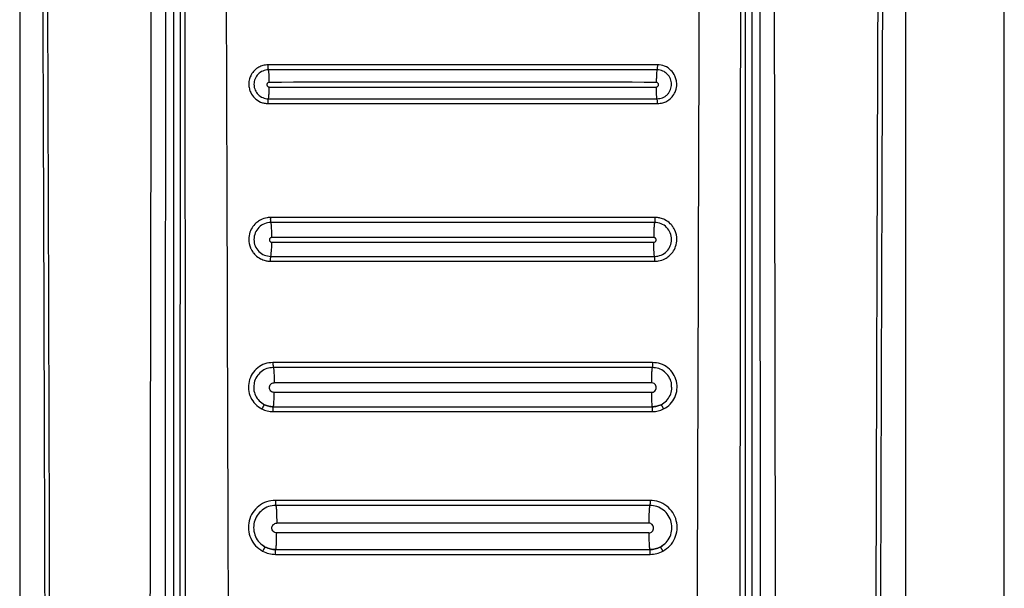
# Model space of a CAD drawing. Units: millimetres. Extents: x 343 to 839, y 244 to 650.
# Drawn here: x 627 to 631, y 499 to 502 of the extents above; entities that cross this region are included whole.
import ezdxf

# ---------------------------------------------------------------- set-up
doc = ezdxf.new("R2010")
doc.units = ezdxf.units.MM

msp = doc.modelspace()

# ---------------------------------------------------------------- linework, layer by layer
at = {"color": 7, "linetype": 'Continuous', "lineweight": 25}
for p, q in [((630.8968, 492.6679), (630.8968, 510.7679)), ((626.8968, 506.7188), (626.8968, 493.3107)), ((627.5211, 506.7179), (627.5211, 492.8309)), ((629.8463, 498.8379), (629.8423, 506.7179)), ((629.8726, 492.8309), (629.8726, 506.7179)), ((630.4968, 493.3107), (630.4968, 506.7188)), ((627.5513, 506.5797), (627.5474, 498.8379)), ((627.9268, 500.1483), (627.9268, 500.1483)), ((629.4668, 500.1483), (629.4668, 500.1483)), ((627.941, 499.6776), (627.941, 499.6755)), ((627.9368, 499.5682), (627.9368, 499.5682)), ((629.4568, 499.5682), (629.4568, 499.5682))]:
    msp.add_line(p, q, dxfattribs=at)
msp.add_arc((627.603, 500.8076), 0.318, 351.1391, 1.5801, dxfattribs=at)
for points, knots in [([(627.7204, 506.7258), (627.7231, 505.8501), (627.7285, 504.1077), (627.7368, 501.4891), (627.7422, 499.7461), (627.7449, 498.8703)], [0, 0, 0, 0, 0.33455, 0.665628, 1, 1, 1, 1]), ([(626.9695, 506.7168), (626.9724, 506.1079), (626.9779, 504.9044), (626.9855, 503.1207), (626.9922, 501.3608), (626.9977, 499.6751), (627.0019, 498.0524), (627.0043, 496.7889), (627.0055, 495.8206), (627.0059, 495.3088), (627.0061, 494.9675), (627.0062, 494.7943), (627.0063, 494.6092), (627.0063, 494.4105), (627.0064, 494.2225), (627.0063, 494.1072), (627.0063, 494.061)], [0, 0, 0, 0, 0.144432, 0.285416, 0.422954, 0.561663, 0.684983, 0.80754, 0.861077, 0.914424, 0.928814, 0.941953, 0.955462, 0.972689, 0.989041, 1, 1, 1, 1]), ([(626.9889, 506.7188), (626.9921, 506.0397), (626.9985, 504.6577), (627.0072, 502.5487), (627.013, 500.8586), (627.0166, 499.6252), (627.0186, 498.8861), (627.0201, 498.1882), (627.0214, 497.5058), (627.0225, 496.7657), (627.0231, 496.2009), (627.0234, 495.824), (627.0235, 495.6734), (627.0236, 495.5108), (627.0236, 495.3643), (627.0237, 495.2341), (627.0236, 495.1011), (627.0237, 494.9366), (627.0237, 494.7614), (627.0237, 494.5863), (627.0236, 494.407), (627.0234, 494.2319), (627.0237, 494.115), (627.0239, 494.0607)], [0, 0, 0, 0, 0.161041, 0.327698, 0.499976, 0.561614, 0.619996, 0.675123, 0.726995, 0.781667, 0.850498, 0.8608, 0.870962, 0.88617, 0.899331, 0.905673, 0.917005, 0.930835, 0.944666, 0.958495, 0.972322, 0.987137, 1, 1, 1, 1]), ([(627.4399, 506.7188), (627.4357, 504.6753), (627.4275, 500.5881), (627.4218, 496.498), (627.419, 494.4529)], [0, 0, 0, 0, 0.5000005, 1, 1, 1, 1]), ([(627.4856, 494.4524), (627.4856, 494.498), (627.4857, 494.6225), (627.4858, 494.8238), (627.4859, 495.0464), (627.486, 495.2575), (627.4861, 495.4588), (627.4863, 495.9075), (627.4868, 496.8539), (627.4881, 498.7437), (627.4907, 502.1159), (627.4939, 504.9219), (627.496, 506.7179)], [0, 0, 0, 0, 0.011142, 0.030435, 0.04921, 0.06558, 0.082032, 0.098433, 0.175297, 0.313428, 0.560536, 1, 1, 1, 1]), ([(627.5633, 506.7086), (627.5645, 505.3998), (627.5667, 502.7823), (627.5691, 500.1631), (627.5702, 498.8536)], [0, 0, 0, 0, 0.499999, 1, 1, 1, 1]), ([(629.6487, 498.8703), (629.6515, 499.7452), (629.6569, 501.4865), (629.6652, 504.1025), (629.6705, 505.8431), (629.6732, 506.7179)], [0, 0, 0, 0, 0.334379, 0.665462, 1, 1, 1, 1]), ([(629.8234, 498.8536), (629.8246, 500.1631), (629.8269, 502.7823), (629.8292, 505.3998), (629.8304, 506.7086)], [0, 0, 0, 0, 0.500001, 1, 1, 1, 1]), ([(629.8977, 506.7179), (629.899, 505.5787), (629.9017, 503.2895), (629.9047, 499.9912), (629.9065, 497.3905), (629.9074, 495.8905), (629.9077, 495.3489), (629.9077, 495.1994), (629.9078, 495.0499), (629.9079, 494.8822), (629.908, 494.7137), (629.908, 494.5644), (629.9081, 494.4832), (629.9081, 494.4524)], [0, 0, 0, 0, 0.278755, 0.560169, 0.806733, 0.914737, 0.926937, 0.939146, 0.951285, 0.963488, 0.980154, 0.99248, 1, 1, 1, 1]), ([(629.9746, 494.4529), (629.9718, 496.498), (629.9661, 500.5881), (629.9578, 504.6753), (629.9537, 506.7188)], [0, 0, 0, 0, 0.5, 1, 1, 1, 1]), ([(630.3698, 494.0607), (630.3699, 494.2085), (630.3701, 494.4989), (630.37, 494.9313), (630.3701, 495.3704), (630.3703, 495.8095), (630.3706, 496.255), (630.3711, 496.7008), (630.3717, 497.1389), (630.3726, 497.7192), (630.3741, 498.459), (630.3764, 499.4018), (630.3793, 500.4202), (630.3828, 501.4846), (630.3868, 502.5657), (630.391, 503.629), (630.3954, 504.6747), (630.4, 505.7027), (630.4032, 506.3821), (630.4048, 506.7188)], [0, 0, 0, 0, 0.03502, 0.068777, 0.102459, 0.139044, 0.172797, 0.208006, 0.244671, 0.2766, 0.345489, 0.419962, 0.500023, 0.586825, 0.672236, 0.756259, 0.838894, 0.92014, 1, 1, 1, 1]), ([(630.3874, 494.061), (630.3874, 494.1584), (630.3873, 494.379), (630.3874, 494.6978), (630.3876, 495.0256), (630.3878, 495.3343), (630.388, 495.6476), (630.3883, 495.9588), (630.3888, 496.3613), (630.3896, 496.856), (630.3906, 497.4357), (630.3925, 498.3399), (630.3957, 499.5662), (630.402, 501.5182), (630.4112, 503.9011), (630.4198, 505.7662), (630.4241, 506.7168)], [0, 0, 0, 0, 0.023073, 0.052277, 0.075541, 0.100759, 0.125425, 0.149778, 0.174504, 0.220801, 0.267009, 0.311868, 0.435074, 0.557664, 0.774551, 1, 1, 1, 1]), ([(627.9065, 501.537), (627.899, 501.5363), (627.8858, 501.5352), (627.8667, 501.5271), (627.85, 501.5147), (627.8373, 501.4979), (627.8294, 501.4787), (627.8266, 501.4593), (627.829, 501.4403), (627.836, 501.4207), (627.8502, 501.4002), (627.8708, 501.3868), (627.8903, 501.3804), (627.9008, 501.3798), (627.9062, 501.3795)], [0, 0, 0, 0, 0.090279, 0.160937, 0.249083, 0.340324, 0.412471, 0.49952, 0.575219, 0.642702, 0.751747, 0.871984, 0.935156, 1, 1, 1, 1]), ([(627.9075, 501.5166), (627.9074, 501.5172), (627.907, 501.5185), (627.9066, 501.523), (627.9064, 501.5271), (627.9063, 501.5294), (627.9063, 501.5323), (627.9064, 501.5346), (627.9065, 501.537)], [0, 0, 0, 0, 0.241426, 0.498921, 0.6849, 0.74971, 0.75722, 1, 1, 1, 1]), ([(629.4872, 501.537), (629.2238, 501.537), (628.6968, 501.5372), (628.1699, 501.537), (627.9065, 501.537)], [0, 0, 0, 0, 0.499982, 1, 1, 1, 1]), ([(629.4872, 501.537), (629.4873, 501.5347), (629.4874, 501.5299), (629.4871, 501.5235), (629.4867, 501.5185), (629.4863, 501.5172), (629.4862, 501.5166)], [0, 0, 0, 0, 0.242043, 0.500657, 0.7585, 1, 1, 1, 1]), ([(629.4875, 501.3795), (629.4948, 501.3801), (629.5079, 501.3812), (629.527, 501.3892), (629.5442, 501.4019), (629.5571, 501.4194), (629.5637, 501.4365), (629.5659, 501.4491), (629.5665, 501.4619), (629.5647, 501.476), (629.5577, 501.4956), (629.5431, 501.5163), (629.5178, 501.5335), (629.4974, 501.5358), (629.4872, 501.537)], [0, 0, 0, 0, 0.087923, 0.159402, 0.249663, 0.345823, 0.41969, 0.471294, 0.500549, 0.574946, 0.641977, 0.75266, 0.877116, 1, 1, 1, 1]), ([(627.9075, 501.5166), (627.9034, 501.5163), (627.8953, 501.5158), (627.8806, 501.5108), (627.8646, 501.5), (627.8518, 501.4807), (627.8479, 501.4611), (627.8495, 501.4454), (627.8542, 501.4307), (627.8648, 501.4149), (627.8806, 501.4043), (627.8953, 501.3995), (627.9032, 501.399), (627.9073, 501.3987)], [0, 0, 0, 0, 0.067808, 0.131937, 0.250253, 0.37543, 0.499793, 0.566645, 0.630683, 0.74981, 0.870449, 0.9342, 1, 1, 1, 1]), ([(629.4862, 501.5166), (629.2231, 501.5167), (628.6969, 501.5169), (628.1706, 501.5167), (627.9075, 501.5166)], [0, 0, 0, 0, 0.499981, 1, 1, 1, 1]), ([(627.9106, 501.4656), (627.9106, 501.4712), (627.9105, 501.4829), (627.9099, 501.4989), (627.9088, 501.5115), (627.9079, 501.5149), (627.9075, 501.5166)], [0, 0, 0, 0, 0.235642, 0.491412, 0.751766, 1, 1, 1, 1]), ([(629.4862, 501.5166), (629.4857, 501.5149), (629.4849, 501.5115), (629.4838, 501.4989), (629.4831, 501.4829), (629.4831, 501.4712), (629.483, 501.4656)], [0, 0, 0, 0, 0.248234, 0.508588, 0.764358, 1, 1, 1, 1]), ([(629.4864, 501.3987), (629.4939, 501.3995), (629.5053, 501.4008), (629.5189, 501.4082), (629.5283, 501.4158), (629.536, 501.4253), (629.5429, 501.4391), (629.5465, 501.458), (629.5419, 501.4807), (629.5291, 501.5), (629.5132, 501.5107), (629.4985, 501.5157), (629.4904, 501.5163), (629.4862, 501.5166)], [0, 0, 0, 0, 0.121344, 0.184676, 0.250283, 0.318149, 0.382467, 0.50056, 0.624596, 0.749849, 0.866903, 0.931571, 1, 1, 1, 1]), ([(627.9106, 501.4656), (627.9094, 501.4655), (627.9069, 501.4652), (627.9038, 501.463), (627.9017, 501.4599), (627.901, 501.4562), (627.9017, 501.4525), (627.9037, 501.4494), (627.9068, 501.4472), (627.9093, 501.4468), (627.9105, 501.4467)], [0, 0, 0, 0, 0.125275, 0.250332, 0.375552, 0.500754, 0.625913, 0.750769, 0.875432, 1, 1, 1, 1]), ([(627.9073, 501.3987), (627.9077, 501.4), (627.9086, 501.4025), (627.9096, 501.414), (627.9104, 501.4294), (627.9105, 501.4411), (627.9105, 501.4467)], [0, 0, 0, 0, 0.24575, 0.50534, 0.762002, 1, 1, 1, 1]), ([(629.483, 501.4656), (629.221, 501.4658), (628.6969, 501.4661), (628.1728, 501.4658), (627.9106, 501.4656)], [0, 0, 0, 0, 0.499898, 1, 1, 1, 1]), ([(629.4832, 501.4467), (629.4844, 501.4468), (629.4868, 501.4472), (629.49, 501.4494), (629.492, 501.4525), (629.4927, 501.4562), (629.492, 501.4599), (629.4899, 501.463), (629.4867, 501.4652), (629.4843, 501.4655), (629.483, 501.4656)], [0, 0, 0, 0, 0.124782, 0.249462, 0.374618, 0.499775, 0.625013, 0.749916, 0.874925, 1, 1, 1, 1]), ([(629.4864, 501.3987), (629.486, 501.4), (629.4851, 501.4025), (629.4841, 501.4129), (629.4836, 501.4228), (629.4834, 501.4283), (629.4832, 501.4352), (629.4832, 501.441), (629.4832, 501.4467)], [0, 0, 0, 0, 0.245313, 0.504313, 0.686019, 0.75226, 0.76151, 1, 1, 1, 1]), ([(627.9062, 501.3795), (627.9061, 501.3818), (627.9061, 501.3865), (627.9063, 501.3927), (627.9067, 501.3972), (627.9071, 501.3982), (627.9073, 501.3987)], [0, 0, 0, 0, 0.241552, 0.499761, 0.757963, 1, 1, 1, 1]), ([(627.9062, 501.3795), (628.1697, 501.3794), (628.6968, 501.3792), (629.224, 501.3794), (629.4875, 501.3795)], [0, 0, 0, 0, 0.499981, 1, 1, 1, 1]), ([(627.9073, 501.3987), (628.1704, 501.3987), (628.6968, 501.3985), (629.2232, 501.3987), (629.4864, 501.3987)], [0, 0, 0, 0, 0.499898, 1, 1, 1, 1]), ([(629.4875, 501.3795), (629.4875, 501.3818), (629.4876, 501.3865), (629.4873, 501.3927), (629.4869, 501.3972), (629.4866, 501.3982), (629.4864, 501.3987)], [0, 0, 0, 0, 0.241497, 0.499805, 0.757983, 1, 1, 1, 1]), ([(627.9165, 500.9171), (627.9118, 500.9169), (627.8978, 500.9162), (627.878, 500.9095), (627.8585, 500.8968), (627.8428, 500.8801), (627.8305, 500.8566), (627.8254, 500.8264), (627.8296, 500.8044), (627.8344, 500.7935), (627.8347, 500.7927), (627.8358, 500.7901), (627.8383, 500.7851), (627.841, 500.7808), (627.8427, 500.7781), (627.8432, 500.7774), (627.8448, 500.7751), (627.8482, 500.7707), (627.8576, 500.7604), (627.8731, 500.7493), (627.8924, 500.742), (627.9063, 500.7395), (627.9136, 500.7394), (627.9162, 500.7393)], [0, 0, 0, 0, 0.050915, 0.15079, 0.219541, 0.300888, 0.394201, 0.499811, 0.62553, 0.626556, 0.628455, 0.634673, 0.657071, 0.688553, 0.689479, 0.691243, 0.697367, 0.720027, 0.751409, 0.847654, 0.921346, 0.972162, 1, 1, 1, 1]), ([(627.9175, 500.8967), (627.9085, 500.8956), (627.8905, 500.8935), (627.8675, 500.8776), (627.8521, 500.8547), (627.8467, 500.8276), (627.852, 500.8005), (627.8673, 500.7777), (627.8902, 500.7618), (627.9082, 500.7597), (627.9172, 500.7586)], [0, 0, 0, 0, 0.125064, 0.250071, 0.375148, 0.500142, 0.625068, 0.75, 0.874918, 1, 1, 1, 1]), ([(627.9175, 500.8967), (627.9174, 500.8973), (627.917, 500.8986), (627.9166, 500.903), (627.9165, 500.9072), (627.9164, 500.9095), (627.9164, 500.9124), (627.9165, 500.9148), (627.9165, 500.9171)], [0, 0, 0, 0, 0.24112, 0.498825, 0.685348, 0.749985, 0.757396, 1, 1, 1, 1]), ([(629.4772, 500.9171), (629.2171, 500.9172), (628.6968, 500.9174), (628.1766, 500.9172), (627.9165, 500.9171)], [0, 0, 0, 0, 0.499979, 1, 1, 1, 1]), ([(629.4762, 500.8967), (629.2164, 500.8968), (628.6969, 500.897), (628.1773, 500.8968), (627.9175, 500.8967)], [0, 0, 0, 0, 0.499979, 1, 1, 1, 1]), ([(627.921, 500.8355), (627.921, 500.8423), (627.9209, 500.8565), (627.9202, 500.8759), (627.919, 500.8909), (627.918, 500.8948), (627.9175, 500.8967)], [0, 0, 0, 0, 0.236147, 0.492237, 0.752686, 1, 1, 1, 1]), ([(629.4762, 500.8967), (629.4757, 500.8948), (629.4747, 500.8909), (629.4735, 500.8759), (629.4728, 500.8565), (629.4727, 500.8423), (629.4727, 500.8355)], [0, 0, 0, 0, 0.247314, 0.507761, 0.763853, 1, 1, 1, 1]), ([(629.4772, 500.9171), (629.4772, 500.9148), (629.4773, 500.91), (629.4771, 500.9035), (629.4767, 500.8986), (629.4763, 500.8973), (629.4762, 500.8967)], [0, 0, 0, 0, 0.24192, 0.500703, 0.758607, 1, 1, 1, 1]), ([(629.4765, 500.7586), (629.4855, 500.7596), (629.5035, 500.7618), (629.5264, 500.7777), (629.5417, 500.8005), (629.547, 500.8276), (629.5415, 500.8548), (629.5262, 500.8776), (629.5032, 500.8935), (629.4852, 500.8956), (629.4762, 500.8967)], [0, 0, 0, 0, 0.125076, 0.250107, 0.375198, 0.500219, 0.625117, 0.750025, 0.87492, 1, 1, 1, 1]), ([(629.4775, 500.7393), (629.4823, 500.7395), (629.4964, 500.7402), (629.5162, 500.747), (629.5357, 500.7598), (629.5512, 500.7765), (629.5633, 500.7999), (629.5683, 500.8302), (629.5638, 500.8522), (629.5588, 500.8638), (629.5577, 500.8665), (629.5552, 500.8714), (629.5524, 500.8759), (629.5503, 500.8791), (629.5486, 500.8815), (629.5452, 500.8858), (629.5358, 500.896), (629.5204, 500.9071), (629.5011, 500.9144), (629.4871, 500.9169), (629.4798, 500.9171), (629.4772, 500.9171)], [0, 0, 0, 0, 0.051654, 0.151828, 0.220631, 0.301916, 0.395049, 0.500402, 0.626059, 0.62936, 0.635723, 0.657586, 0.68905, 0.692314, 0.698615, 0.720463, 0.751799, 0.847621, 0.921097, 0.971927, 1, 1, 1, 1]), ([(627.921, 500.8355), (627.9198, 500.8353), (627.9173, 500.835), (627.9141, 500.8328), (627.912, 500.8297), (627.9113, 500.8259), (627.912, 500.8222), (627.9141, 500.819), (627.9172, 500.8168), (627.9197, 500.8165), (627.9209, 500.8163)], [0, 0, 0, 0, 0.12523, 0.250461, 0.375515, 0.501184, 0.625985, 0.750972, 0.875479, 1, 1, 1, 1]), ([(629.4727, 500.8355), (629.2141, 500.8356), (628.6969, 500.8359), (628.1797, 500.8356), (627.921, 500.8355)], [0, 0, 0, 0, 0.499916, 1, 1, 1, 1]), ([(629.4728, 500.8163), (629.474, 500.8165), (629.4765, 500.8168), (629.4796, 500.819), (629.4817, 500.8222), (629.4824, 500.8259), (629.4817, 500.8297), (629.4796, 500.8328), (629.4764, 500.835), (629.4739, 500.8353), (629.4727, 500.8355)], [0, 0, 0, 0, 0.124605, 0.249307, 0.374211, 0.499357, 0.624644, 0.750002, 0.874897, 1, 1, 1, 1]), ([(629.4765, 500.7586), (629.476, 500.76), (629.475, 500.7629), (629.4738, 500.7753), (629.4732, 500.7872), (629.473, 500.7939), (629.4728, 500.8023), (629.4728, 500.8095), (629.4728, 500.8163)], [0, 0, 0, 0, 0.2445905, 0.5037208, 0.6857045, 0.7520312, 0.7612832, 1, 1, 1, 1]), ([(627.9162, 500.7393), (627.9162, 500.7416), (627.9162, 500.7464), (627.9164, 500.7526), (627.9167, 500.7572), (627.9171, 500.7581), (627.9172, 500.7586)], [0, 0, 0, 0, 0.241639, 0.4998337, 0.7580497, 1, 1, 1, 1]), ([(627.9162, 500.7393), (628.1764, 500.7392), (628.6968, 500.739), (629.2173, 500.7392), (629.4775, 500.7393)], [0, 0, 0, 0, 0.49998, 1, 1, 1, 1]), ([(627.9172, 500.7586), (628.1771, 500.7585), (628.6968, 500.7584), (629.2165, 500.7585), (629.4765, 500.7586)], [0, 0, 0, 0, 0.499916, 1, 1, 1, 1]), ([(629.4775, 500.7393), (629.4775, 500.7416), (629.4775, 500.7464), (629.4773, 500.7526), (629.4769, 500.7572), (629.4766, 500.7581), (629.4765, 500.7586)], [0, 0, 0, 0, 0.2416413, 0.4998429, 0.7580526, 1, 1, 1, 1]), ([(627.9258, 500.3281), (627.9146, 500.327), (627.8924, 500.3248), (627.8626, 500.308), (627.8401, 500.2829), (627.8268, 500.2518), (627.8247, 500.218), (627.8337, 500.1855), (627.8526, 500.1573), (627.8714, 500.1454), (627.8809, 500.1395)], [0, 0, 0, 0, 0.125517, 0.25066, 0.375626, 0.500568, 0.625498, 0.750455, 0.875242, 1, 1, 1, 1]), ([(629.4679, 500.3281), (629.2109, 500.3282), (628.6968, 500.3283), (628.1828, 500.3282), (627.9258, 500.3281)], [0, 0, 0, 0, 0.4999826, 1, 1, 1, 1]), ([(627.9258, 500.3281), (627.9258, 500.3256), (627.9258, 500.3218), (627.9259, 500.317), (627.9261, 500.3137), (627.9263, 500.311), (627.9266, 500.3084), (627.9268, 500.3079), (627.927, 500.3075)], [0, 0, 0, 0, 0.23937, 0.368241, 0.499866, 0.631532, 0.760522, 1, 1, 1, 1]), ([(629.4679, 500.3281), (629.4679, 500.3256), (629.4679, 500.3217), (629.4678, 500.317), (629.4676, 500.3137), (629.4674, 500.311), (629.4671, 500.3084), (629.4669, 500.3079), (629.4667, 500.3075)], [0, 0, 0, 0, 0.239382, 0.368425, 0.499827, 0.6315, 0.760497, 1, 1, 1, 1]), ([(629.5128, 500.1395), (629.5223, 500.1454), (629.5412, 500.1574), (629.5601, 500.1858), (629.569, 500.2182), (629.5668, 500.252), (629.5535, 500.2832), (629.5309, 500.3081), (629.5011, 500.3249), (629.479, 500.3271), (629.4679, 500.3281)], [0, 0, 0, 0, 0.125438, 0.250524, 0.375477, 0.500381, 0.625303, 0.750323, 0.875193, 1, 1, 1, 1]), ([(627.927, 500.3075), (627.9181, 500.3066), (627.9003, 500.3048), (627.8765, 500.2914), (627.8591, 500.2713), (627.8496, 500.2529), (627.8492, 500.2421), (627.8491, 500.2401)], [0, 0, 0, 0, 0.237125, 0.473617, 0.709949, 0.946338, 1, 1, 1, 1]), ([(629.4667, 500.3075), (629.2101, 500.3076), (628.6968, 500.3077), (628.1836, 500.3076), (627.927, 500.3075)], [0, 0, 0, 0, 0.499983, 1, 1, 1, 1]), ([(627.927, 500.3075), (627.9274, 500.3064), (627.9282, 500.3048), (627.9291, 500.2968), (627.9297, 500.2887), (627.9302, 500.2788), (627.9306, 500.2647), (627.9307, 500.2531), (627.9307, 500.2456)], [0, 0, 0, 0, 0.240754, 0.369954, 0.501743, 0.633184, 0.761629, 1, 1, 1, 1]), ([(629.4667, 500.3075), (629.4662, 500.3064), (629.4655, 500.3048), (629.4646, 500.2968), (629.464, 500.2887), (629.4635, 500.2788), (629.4631, 500.2647), (629.463, 500.2531), (629.463, 500.2456)], [0, 0, 0, 0, 0.240757, 0.369957, 0.5017, 0.633181, 0.761626, 1, 1, 1, 1]), ([(629.5452, 500.2294), (629.5452, 500.2351), (629.5451, 500.2497), (629.5347, 500.2715), (629.517, 500.2915), (629.4932, 500.3049), (629.4756, 500.3066), (629.4667, 500.3075)], [0, 0, 0, 0, 0.137675, 0.353345, 0.569239, 0.78472, 1, 1, 1, 1]), ([(627.9305, 500.2064), (627.928, 500.2067), (627.9229, 500.2073), (627.9165, 500.2118), (627.9122, 500.2183), (627.9107, 500.226), (627.9122, 500.2337), (627.9165, 500.2402), (627.923, 500.2447), (627.9281, 500.2453), (627.9307, 500.2456)], [0, 0, 0, 0, 0.124633, 0.249218, 0.374226, 0.499372, 0.624693, 0.749813, 0.8749, 1, 1, 1, 1]), ([(629.463, 500.2456), (629.2076, 500.2458), (628.6969, 500.246), (628.1861, 500.2458), (627.9307, 500.2456)], [0, 0, 0, 0, 0.49993, 1, 1, 1, 1]), ([(629.4631, 500.2064), (629.4657, 500.2067), (629.4708, 500.2073), (629.4772, 500.2119), (629.4815, 500.2183), (629.483, 500.226), (629.4815, 500.2337), (629.4771, 500.2402), (629.4706, 500.2447), (629.4655, 500.2453), (629.463, 500.2456)], [0, 0, 0, 0, 0.124826, 0.249544, 0.374709, 0.499822, 0.624974, 0.750116, 0.875049, 1, 1, 1, 1]), ([(627.9268, 500.1483), (627.9272, 500.1486), (627.9278, 500.1493), (627.9285, 500.1553), (627.9292, 500.1575), (627.9292, 500.1607), (627.9292, 500.1608), (627.9292, 500.1611), (627.9293, 500.1631), (627.9299, 500.1703), (627.9305, 500.1849), (627.9305, 500.1991), (627.9305, 500.2064)], [0, 0, 0, 0, 0.177683, 0.315435, 0.425268, 0.425413, 0.425647, 0.427364, 0.44097, 0.537448, 0.761117, 1, 1, 1, 1]), ([(629.4631, 500.2064), (629.4632, 500.2001), (629.4632, 500.1898), (629.4636, 500.1765), (629.4641, 500.1661), (629.4647, 500.1578), (629.4656, 500.1503), (629.4664, 500.1491), (629.4668, 500.1483)], [0, 0, 0, 0, 0.205443, 0.33427, 0.479531, 0.631653, 0.760313, 1, 1, 1, 1]), ([(627.8912, 500.1567), (627.8909, 500.1565), (627.8904, 500.1563), (627.889, 500.1542), (627.8876, 500.152), (627.886, 500.1492), (627.8838, 500.1451), (627.882, 500.1417), (627.8809, 500.1395)], [0, 0, 0, 0, 0.239593, 0.368521, 0.500022, 0.631838, 0.760632, 1, 1, 1, 1]), ([(627.8809, 500.1395), (627.8881, 500.1364), (627.9025, 500.1302), (627.9182, 500.1293), (627.9261, 500.1289)], [0, 0, 0, 0, 0.5001652, 1, 1, 1, 1]), ([(627.8912, 500.1567), (627.8969, 500.1543), (627.9083, 500.1494), (627.9206, 500.1486), (627.9268, 500.1483)], [0, 0, 0, 0, 0.499957, 1, 1, 1, 1]), ([(627.9268, 500.1483), (627.9206, 500.1486), (627.9083, 500.1494), (627.8969, 500.1543), (627.8912, 500.1567)], [0, 0, 0, 0, 0.499953, 1, 1, 1, 1]), ([(627.9261, 500.1289), (627.926, 500.1313), (627.926, 500.1358), (627.9259, 500.14), (627.926, 500.142), (627.9259, 500.1424), (627.926, 500.1425), (627.926, 500.1426), (627.926, 500.1453), (627.9264, 500.147), (627.9267, 500.1479), (627.9268, 500.1483)], [0, 0, 0, 0, 0.242311, 0.433901, 0.483299, 0.495977, 0.499286, 0.500534, 0.500924, 0.7598, 1, 1, 1, 1]), ([(627.9261, 500.1289), (628.183, 500.1288), (628.6968, 500.1286), (629.2107, 500.1288), (629.4676, 500.1289)], [0, 0, 0, 0, 0.4999305, 1, 1, 1, 1]), ([(629.4668, 500.1483), (629.473, 500.1486), (629.4854, 500.1494), (629.4968, 500.1543), (629.5025, 500.1567)], [0, 0, 0, 0, 0.500043, 1, 1, 1, 1]), ([(629.5025, 500.1567), (629.4968, 500.1543), (629.4854, 500.1494), (629.473, 500.1486), (629.4668, 500.1483)], [0, 0, 0, 0, 0.500047, 1, 1, 1, 1]), ([(629.4676, 500.1289), (629.4677, 500.1313), (629.4677, 500.1357), (629.4678, 500.14), (629.4678, 500.142), (629.4676, 500.1444), (629.4673, 500.1474), (629.467, 500.148), (629.4668, 500.1483)], [0, 0, 0, 0, 0.242328, 0.424567, 0.492063, 0.500888, 0.759783, 1, 1, 1, 1]), ([(629.4676, 500.1289), (629.4755, 500.1293), (629.4912, 500.1302), (629.5056, 500.1364), (629.5128, 500.1395)], [0, 0, 0, 0, 0.4998348, 1, 1, 1, 1]), ([(629.5128, 500.1395), (629.5117, 500.1417), (629.5099, 500.1451), (629.5077, 500.1492), (629.5061, 500.152), (629.5047, 500.1542), (629.5033, 500.1563), (629.5028, 500.1565), (629.5025, 500.1567)], [0, 0, 0, 0, 0.239368, 0.368162, 0.499978, 0.631479, 0.760407, 1, 1, 1, 1]), ([(627.9359, 499.7682), (627.9237, 499.767), (627.8995, 499.7646), (627.867, 499.7464), (627.8421, 499.7194), (627.8273, 499.6856), (627.8244, 499.6489), (627.8335, 499.6134), (627.8535, 499.5821), (627.8737, 499.5686), (627.8838, 499.5618)], [0, 0, 0, 0, 0.1254149, 0.2505344, 0.375437, 0.5003742, 0.6252136, 0.750163, 0.8750756, 1, 1, 1, 1]), ([(629.4578, 499.7682), (629.2041, 499.7682), (628.6968, 499.7683), (628.1895, 499.7682), (627.9359, 499.7682)], [0, 0, 0, 0, 0.500011, 1, 1, 1, 1]), ([(627.9359, 499.7682), (627.9359, 499.7657), (627.9359, 499.7618), (627.936, 499.7571), (627.9362, 499.7538), (627.9363, 499.7511), (627.9366, 499.7485), (627.9368, 499.7479), (627.937, 499.7476)], [0, 0, 0, 0, 0.239394, 0.368307, 0.499997, 0.631647, 0.760552, 1, 1, 1, 1]), ([(629.4578, 499.7682), (629.4578, 499.7657), (629.4578, 499.7618), (629.4577, 499.7571), (629.4575, 499.7538), (629.4574, 499.7511), (629.4571, 499.7485), (629.4569, 499.7479), (629.4567, 499.7476)], [0, 0, 0, 0, 0.239414, 0.368501, 0.500088, 0.631605, 0.760521, 1, 1, 1, 1]), ([(629.5099, 499.5618), (629.52, 499.5686), (629.5403, 499.5821), (629.5602, 499.6135), (629.5693, 499.649), (629.5663, 499.6858), (629.5515, 499.7196), (629.5265, 499.7465), (629.4941, 499.7647), (629.4699, 499.767), (629.4578, 499.7682)], [0, 0, 0, 0, 0.125355, 0.2504, 0.375251, 0.500184, 0.62505, 0.750038, 0.875025, 1, 1, 1, 1]), ([(627.937, 499.7476), (627.9271, 499.7466), (627.9073, 499.7446), (627.8808, 499.7297), (627.8605, 499.7076), (627.8484, 499.68), (627.846, 499.65), (627.8534, 499.621), (627.8697, 499.5954), (627.8862, 499.5843), (627.8945, 499.5788)], [0, 0, 0, 0, 0.125314, 0.25037, 0.375251, 0.500258, 0.62517, 0.750164, 0.875097, 1, 1, 1, 1]), ([(629.4567, 499.7476), (629.2034, 499.7476), (628.6968, 499.7477), (628.1902, 499.7476), (627.937, 499.7476)], [0, 0, 0, 0, 0.50001, 1, 1, 1, 1]), ([(627.937, 499.7476), (627.9375, 499.7464), (627.9385, 499.7438), (627.9399, 499.7275), (627.9408, 499.7042), (627.9409, 499.6863), (627.941, 499.6776)], [0, 0, 0, 0, 0.24052, 0.499959, 0.759427, 1, 1, 1, 1]), ([(629.4567, 499.7476), (629.4562, 499.7463), (629.4554, 499.7444), (629.4545, 499.7352), (629.4538, 499.7257), (629.4533, 499.7143), (629.4528, 499.6978), (629.4528, 499.6843), (629.4527, 499.6755)], [0, 0, 0, 0, 0.240645, 0.369865, 0.501602, 0.633126, 0.761621, 1, 1, 1, 1]), ([(629.4992, 499.5788), (629.5075, 499.5844), (629.524, 499.5954), (629.5403, 499.6211), (629.5477, 499.6501), (629.5453, 499.6802), (629.5331, 499.7078), (629.5128, 499.7298), (629.4864, 499.7447), (629.4666, 499.7466), (629.4567, 499.7476)], [0, 0, 0, 0, 0.125318, 0.250408, 0.375295, 0.500318, 0.625179, 0.750202, 0.875129, 1, 1, 1, 1]), ([(627.9408, 499.6361), (627.9383, 499.6364), (627.9331, 499.637), (627.9267, 499.6416), (627.9224, 499.6481), (627.9209, 499.6558), (627.9224, 499.6635), (627.9267, 499.67), (627.9333, 499.6746), (627.9384, 499.6752), (627.941, 499.6755)], [0, 0, 0, 0, 0.124667, 0.249383, 0.374171, 0.499426, 0.624687, 0.749993, 0.874886, 1, 1, 1, 1]), ([(629.4527, 499.6755), (629.2008, 499.6756), (628.6969, 499.6759), (628.193, 499.6756), (627.941, 499.6755)], [0, 0, 0, 0, 0.499943, 1, 1, 1, 1]), ([(629.4529, 499.6361), (629.4554, 499.6364), (629.4605, 499.637), (629.467, 499.6416), (629.4713, 499.6481), (629.4728, 499.6558), (629.4713, 499.6635), (629.4669, 499.67), (629.4604, 499.6746), (629.4553, 499.6752), (629.4527, 499.6755)], [0, 0, 0, 0, 0.124795, 0.249437, 0.374548, 0.499765, 0.625049, 0.750187, 0.875074, 1, 1, 1, 1]), ([(627.9368, 499.5682), (627.9372, 499.5686), (627.9379, 499.5693), (627.9386, 499.5763), (627.9393, 499.5789), (627.9393, 499.5828), (627.9393, 499.5828), (627.9394, 499.5832), (627.9395, 499.5855), (627.9401, 499.5939), (627.9408, 499.6109), (627.9408, 499.6275), (627.9408, 499.6361)], [0, 0, 0, 0, 0.17566, 0.312924, 0.425325, 0.425449, 0.42565, 0.42732, 0.440864, 0.53647, 0.761118, 1, 1, 1, 1]), ([(629.4527, 499.6358), (629.2008, 499.6358), (628.6968, 499.6358), (628.1929, 499.6358), (627.9409, 499.6358)], [0, 0, 0, 0, 0.500001, 1, 1, 1, 1]), ([(629.4529, 499.6361), (629.4528, 499.6319), (629.4528, 499.6223), (629.4532, 499.6053), (629.4538, 499.5899), (629.4545, 499.5808), (629.455, 499.5752), (629.4558, 499.5698), (629.4564, 499.5688), (629.4568, 499.5682)], [0, 0, 0, 0, 0.117225, 0.267727, 0.499837, 0.633525, 0.675241, 0.809269, 1, 1, 1, 1]), ([(627.8933, 499.5778), (627.8891, 499.5809), (627.8806, 499.5869), (627.8734, 499.5945), (627.8698, 499.5983)], [0, 0, 0, 0, 0.503644, 1, 1, 1, 1]), ([(627.8945, 499.5788), (627.8942, 499.5787), (627.8937, 499.5784), (627.8923, 499.5764), (627.8908, 499.5742), (627.8892, 499.5714), (627.8868, 499.5674), (627.885, 499.564), (627.8838, 499.5618)], [0, 0, 0, 0, 0.239566, 0.36833, 0.50001, 0.63156, 0.760477, 1, 1, 1, 1]), ([(627.8838, 499.5618), (627.8921, 499.558), (627.9087, 499.5504), (627.927, 499.5493), (627.9362, 499.5487)], [0, 0, 0, 0, 0.500039, 1, 1, 1, 1]), ([(627.8945, 499.5788), (627.9012, 499.5757), (627.9147, 499.5696), (627.9294, 499.5686), (627.9368, 499.5682)], [0, 0, 0, 0, 0.499986, 1, 1, 1, 1]), ([(627.9368, 499.5682), (627.9294, 499.5687), (627.9147, 499.5696), (627.9012, 499.5757), (627.8945, 499.5788)], [0, 0, 0, 0, 0.499999, 1, 1, 1, 1]), ([(627.9362, 499.5487), (627.9361, 499.5512), (627.9361, 499.5556), (627.936, 499.5599), (627.936, 499.5618), (627.936, 499.5623), (627.936, 499.5624), (627.936, 499.5644), (627.9364, 499.5673), (627.9367, 499.5679), (627.9368, 499.5682)], [0, 0, 0, 0, 0.242562, 0.432981, 0.482772, 0.495858, 0.500406, 0.500957, 0.76001, 1, 1, 1, 1]), ([(629.4568, 499.5682), (629.4642, 499.5686), (629.479, 499.5696), (629.4925, 499.5757), (629.4992, 499.5788)], [0, 0, 0, 0, 0.500014, 1, 1, 1, 1]), ([(629.4992, 499.5788), (629.4925, 499.5757), (629.479, 499.5696), (629.4642, 499.5687), (629.4568, 499.5682)], [0, 0, 0, 0, 0.499936, 1, 1, 1, 1]), ([(629.4575, 499.5487), (629.4576, 499.5512), (629.4576, 499.5556), (629.4577, 499.5599), (629.4577, 499.5619), (629.4576, 499.5643), (629.4573, 499.5673), (629.457, 499.5679), (629.4568, 499.5682)], [0, 0, 0, 0, 0.242542, 0.424891, 0.492182, 0.500998, 0.76003, 1, 1, 1, 1]), ([(629.4575, 499.5487), (629.4667, 499.5493), (629.485, 499.5504), (629.5016, 499.558), (629.5099, 499.5618)], [0, 0, 0, 0, 0.499961, 1, 1, 1, 1]), ([(629.5099, 499.5618), (629.5087, 499.564), (629.5069, 499.5674), (629.5045, 499.5714), (629.5028, 499.5742), (629.5014, 499.5764), (629.4999, 499.5784), (629.4995, 499.5787), (629.4992, 499.5788)], [0, 0, 0, 0, 0.239523, 0.36844, 0.49999, 0.63167, 0.760434, 1, 1, 1, 1]), ([(629.5239, 499.5984), (629.5203, 499.5946), (629.5132, 499.5869), (629.5046, 499.5809), (629.5003, 499.5778)], [0, 0, 0, 0, 0.496826, 1, 1, 1, 1]), ([(627.9362, 499.5487), (628.1897, 499.5487), (628.6968, 499.5485), (629.2039, 499.5487), (629.4575, 499.5487)], [0, 0, 0, 0, 0.499943, 1, 1, 1, 1])]:
    msp.add_open_spline(points, degree=3, knots=knots, dxfattribs=at)
for points in [[(627.9106, 501.4465), (628.1727, 501.4465), (628.6968, 501.4464), (629.221, 501.4465), (629.4831, 501.4465)], [(627.921, 500.8162), (628.1796, 500.8161), (628.6968, 500.816), (629.2141, 500.8161), (629.4727, 500.8162)], [(629.463, 500.2061), (629.2076, 500.2061), (628.6968, 500.206), (628.1861, 500.2061), (627.9307, 500.2061)], [(627.9268, 500.1483), (628.1835, 500.1482), (628.6968, 500.1481), (629.2102, 500.1482), (629.4668, 500.1483)], [(627.9268, 500.1483), (628.1835, 500.1482), (628.6968, 500.1481), (629.2102, 500.1482), (629.4668, 500.1483)], [(627.9368, 499.5682), (628.1902, 499.5681), (628.6968, 499.568), (629.2035, 499.5681), (629.4568, 499.5682)], [(627.9368, 499.5682), (628.1902, 499.5681), (628.6968, 499.568), (629.2035, 499.5681), (629.4568, 499.5682)]]:
    msp.add_open_spline(points, degree=3, dxfattribs=at)
at = {"color": 8, "linetype": 'Continuous', "lineweight": 25}
for points, knots in [([(627.8491, 500.2401), (627.8483, 500.2332), (627.8463, 500.2175), (627.8537, 500.1935), (627.8686, 500.171), (627.8836, 500.1615), (627.8912, 500.1567)], [0, 0, 0, 0, 0.204963, 0.470395, 0.735317, 1, 1, 1, 1]), ([(629.5025, 500.1567), (629.5101, 500.1615), (629.5252, 500.171), (629.5399, 500.1937), (629.5468, 500.2142), (629.5456, 500.2262), (629.5452, 500.2294)], [0, 0, 0, 0, 0.298007, 0.595297, 0.892399, 1, 1, 1, 1])]:
    msp.add_open_spline(points, degree=3, knots=knots, dxfattribs=at)

doc.saveas('drawing.dxf')
